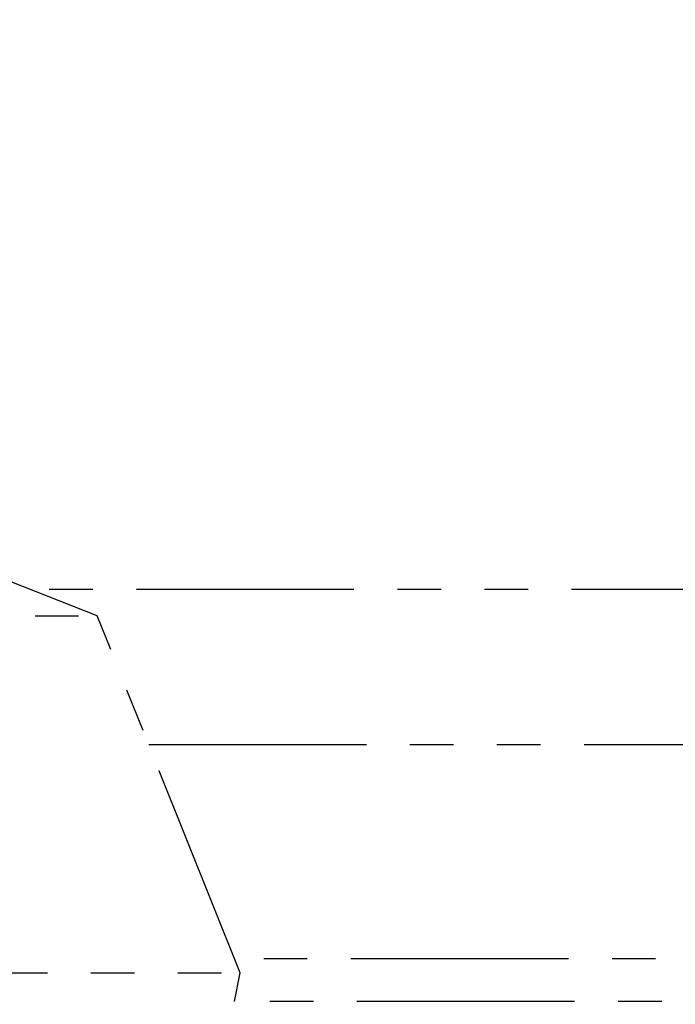
# Model space of a CAD drawing. Extents: x -471 to 69, y -64 to 154.
# Drawn here: x -274 to -272, y 2 to 6 of the extents above; entities that cross this region are included whole.
import ezdxf

# ---------------------------------------------------------------- set-up
doc = ezdxf.new("R2010")
doc.units = 0
doc.header["$LTSCALE"] = 3
doc.header["$MEASUREMENT"] = 0
doc.linetypes.add('PHANTOM', pattern=[2.5, 1.25, -0.25, 0.25, -0.25, 0.25, -0.25])
doc.layers.get('DEFPOINTS').update_dxf_attribs({"linetype": 'CONTINUOUS'})
doc.layers.add('ACCESOIRE', color=2, linetype='CONTINUOUS')
doc.layers.add('COTATION', color=7, linetype='CONTINUOUS')
doc.styles.add('TECHNIC', font='techb___.ttf')
doc.dimstyles.new('FICHE_TECHN', dxfattribs={"dimscale": 10, "dimtxt": 0.1875, "dimasz": 0.25, "dimexe": 0.125, "dimexo": 0.125, "dimgap": 0.125, "dimtad": 0, "dimdec": 3, "dimzin": 13, "dimdsep": 46, "dimlunit": 5, "dimtxsty": 'TECHNIC', "dimcen": 0.125, "dimclrd": 256, "dimclre": 256, "dimclrt": 256, "dimadec": 0, "dimazin": 0, "dimtfac": 1, "dimtdec": 3, "dimtofl": 0, "dimtmove": 0, "dimatfit": 2, "dimfxl": 0, "dimfrac": 2, "dimtolj": 1, "dimtzin": 0, "dimarcsym": 0})

# ---------------------------------------------------------------- blocks, each defined once
blk = doc.blocks.new('*D37')
at = {"layer": 'COTATION', "lineweight": -2}
for start, end in [(42.70243, 57.19266), (7.80451, 22.29474)]:
    blk.add_arc((-281.1826, -7.0608), 18.3676, start, end, dxfattribs=at)
at = {"layer": 'COTATION'}
for points in [[(-271.4322, 8.0124), (-271.0294, 8.7419), (-273.4193, 9.5856)], [(-262.5695, -4.5382), (-263.4009, -4.5949), (-262.815, -7.0608)]]:
    blk.add_solid(points, dxfattribs=at)
at = {"layer": 'DEFPOINTS', "color": 0}
for p in [(-273.2519, 9.9447), (-275.3035, 5.5454), (-264.1126, -0.2796), (-338.1614, -7.0608), (-258.9967, -7.0608)]:
    blk.add_point(p, dxfattribs=at)
at = {"layer": 'COTATION', "insert": (-265.6913, 2.8078), "char_height": 1.875, "attachment_point": 5, "rotation": 302.4986, "style": 'TECHNIC'}
blk.add_mtext('\\A1;65°', dxfattribs=at)

msp = doc.modelspace()

# ---------------------------------------------------------------- linework, layer by layer
at = {"layer": 'ACCESOIRE', "color": 2, "linetype": 'PHANTOM', "ltscale": 0.25}
for p, q in [((-274.0318, 3.3645), (-275.0325, 3.7569)), ((-269.1757, 3.478), (-274.3211, 3.478)), ((-275.7996, 3.3645), (-274.0318, 3.3645)), ((-273.4162, 1.8259), (-274.0318, 3.3645)), ((-273.8099, 2.8099), (-267.4722, 2.8099)), ((-268.2519, 1.8868), (-273.4406, 1.8868)), ((-275.184, 1.8259), (-273.4162, 1.8259)), ((-273.4403, 1.7031), (-273.4162, 1.8259)), ((-268.2254, 1.7031), (-273.4403, 1.7031))]:
    msp.add_line(p, q, dxfattribs=at)

# ---------------------------------------------------------------- dimensions: what is measured, and where the dimension line sits
at = {"layer": 'COTATION'}
dim = msp.add_angular_dim_2l(base=(-264.1126, -0.2796), line1=((-273.2519, 9.9447), (-275.3035, 5.5454)), line2=((-338.1614, -7.0608), (-258.9967, -7.0608)), dimstyle='FICHE_TECHN', override={"dimpost": ''}, dxfattribs=at)
dim.commit()
dim.dimension.update_dxf_attribs({"geometry": '*D37', "text_midpoint": (-265.6913, 2.8078)})

doc.saveas('drawing.dxf')
